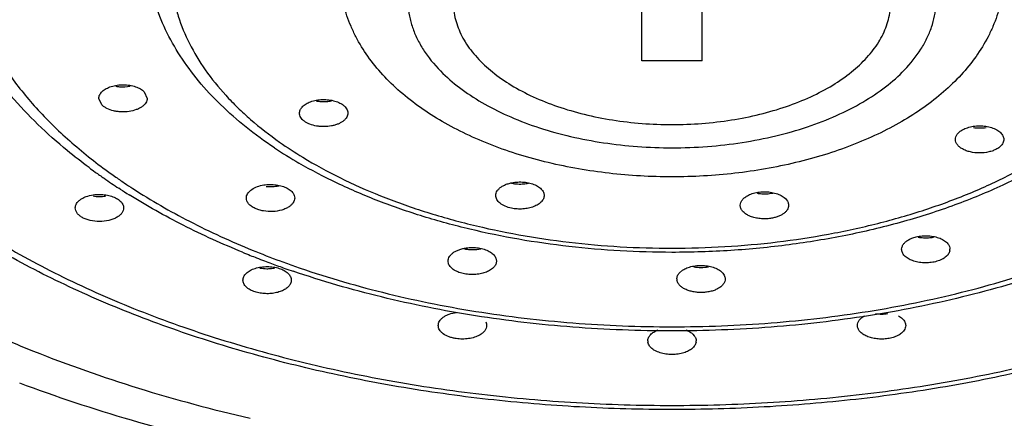
# Model space of a CAD drawing. Units: inches. Extents: x 3 to 5.4, y 0.7 to 10.9.
# Drawn here: x 3.7 to 4.5, y 9.4 to 9.7 of the extents above; entities that cross this region are included whole.
import ezdxf

# ---------------------------------------------------------------- set-up
doc = ezdxf.new("R2010")
doc.units = ezdxf.units.IN
doc.header["$LTSCALE"] = 0.762205
doc.header["$MEASUREMENT"] = 0
doc.layers.get('0').update_dxf_attribs({"linetype": 'CONTINUOUS'})

msp = doc.modelspace()

# ---------------------------------------------------------------- linework, layer by layer
at = {"color": 6, "linetype": 'CONTINUOUS'}
for p, q in [((4.17921, 9.71326), (4.17921, 9.8109)), ((4.22921, 9.71326), (4.22921, 9.8109)), ((4.22921, 9.71326), (4.17921, 9.71326))]:
    msp.add_line(p, q, dxfattribs=at)
at = {"color": 7, "linetype": 'CONTINUOUS'}
for p, q in [((3.7674, 9.68772), (3.76993, 9.68226)), ((3.73246, 9.67681), (3.72993, 9.68227)), ((3.74756, 9.60719), (3.7465, 9.60788)), ((4.09812, 9.60377), (4.0984, 9.60191)), ((4.05856, 9.54992), (4.05896, 9.54768)), ((4.01937, 9.5454), (4.01897, 9.54765)), ((4.2105, 9.53804), (4.21287, 9.54004)), ((4.22151, 9.48717), (4.22268, 9.48584)), ((4.18692, 9.47591), (4.18573, 9.47725))]:
    msp.add_line(p, q, dxfattribs=at)
for centre, radius, start, end in [((3.91612, 9.7135), 0.03395, 273.76225, 280.73092), ((4.08963, 9.96288), 0.38645, 236.32713, 239.8438), ((4.00236, 10.00356), 0.47118, 233.45802, 234.22353), ((4.0103, 10.01463), 0.4848, 234.22724, 235.29012), ((4.02271, 10.0327), 0.50672, 235.29962, 236.96864), ((4.03489, 10.05148), 0.52911, 237.10872, 238.06043), ((4.07863, 9.64458), 0.0332, 275.13263, 281.7037), ((4.28039, 9.636), 0.03272, 260.13717, 262.96264), ((4.28108, 9.63554), 0.03226, 276.95225, 281.68907), ((4.41409, 9.60047), 0.03358, 259.32175, 266.85718), ((4.42794, 9.55738), 0.00631, 348.7533, 359.8945), ((4.12417, 10.22786), 0.72707, 247.75563, 248.29578), ((4.12814, 10.23784), 0.73781, 248.29614, 248.73421), ((4.13211, 10.24808), 0.74879, 248.73502, 249.26541), ((3.86921, 9.57624), 0.03488, 260.13523, 269.79891), ((4.13805, 10.26387), 0.76567, 249.26815, 250.18762), ((4.14277, 10.27696), 0.77957, 250.18724, 250.6099), ((4.14622, 10.28678), 0.78998, 250.6106, 251.12246), ((4.22826, 9.57676), 0.03442, 259.89825, 280.18911), ((4.2145, 9.53285), 0.00627, 180.12352, 191.06193), ((4.05962, 10.43856), 1.03887, 245.02612, 248.31939), ((4.1905, 9.48154), 0.00628, 180.05086, 189.86179), ((4.21793, 9.48154), 0.00628, 349.96742, 359.94495)]:
    msp.add_arc(centre, radius, start, end, dxfattribs=at)
at = {"color": 9, "linetype": 'CONTINUOUS'}
for centre, radius, start, end in [((4.07803, 9.92811), 0.34486, 234.85838, 238.6789), ((4.00331, 9.98821), 0.45272, 233.43508, 234.89869), ((4.01429, 10.00375), 0.47174, 234.8929, 236.07734), ((4.02413, 10.01831), 0.48931, 236.07297, 237.07505), ((4.12865, 10.22243), 0.71906, 247.79936, 249.76966), ((4.14078, 10.25482), 0.75365, 249.75597, 250.72096)]:
    msp.add_arc(centre, radius, start, end, dxfattribs=at)
for points, knots in [([(3.44211, 9.89461), (3.44097, 9.88726), (3.43935, 9.87248), (3.43898, 9.85018), (3.44067, 9.8279), (3.44442, 9.8057), (3.45022, 9.78365), (3.45805, 9.76181), (3.46789, 9.74023), (3.48386, 9.71149), (3.50897, 9.67647), (3.54606, 9.63709), (3.59015, 9.60014), (3.64075, 9.56597), (3.69732, 9.53494), (3.75928, 9.50735), (3.82596, 9.4835), (3.89666, 9.46362), (3.97063, 9.44794), (4.04711, 9.43662), (4.12525, 9.42979), (4.17784, 9.42826), (4.20421, 9.42826)], [0, 0, 0, 0, 0.022459, 0.04483, 0.067242, 0.089825, 0.112704, 0.135995, 0.159804, 0.184227, 0.235191, 0.289407, 0.347157, 0.408525, 0.473452, 0.541738, 0.613086, 0.687094, 0.763307, 0.841248, 0.920378, 1, 1, 1, 1]), ([(4.20421, 9.42826), (4.23058, 9.42826), (4.28318, 9.42979), (4.36131, 9.43662), (4.43779, 9.44794), (4.51177, 9.46362), (4.58247, 9.4835), (4.64915, 9.50735), (4.7111, 9.53494), (4.76768, 9.56597), (4.81827, 9.60014), (4.86237, 9.63709), (4.89946, 9.67647), (4.92457, 9.71149), (4.94054, 9.74023), (4.95037, 9.76181), (4.95821, 9.78365), (4.96401, 9.8057), (4.96776, 9.8279), (4.96945, 9.85018), (4.96907, 9.87248), (4.96746, 9.88726), (4.96631, 9.89461)], [0, 0, 0, 0, 0.079622, 0.158752, 0.236693, 0.312906, 0.386914, 0.458262, 0.526547, 0.591475, 0.652843, 0.710593, 0.764809, 0.815773, 0.840196, 0.864005, 0.887296, 0.910175, 0.932758, 0.95517, 0.977541, 1, 1, 1, 1]), ([(3.61792, 9.86118), (3.61585, 9.85087), (3.6134, 9.82991), (3.61514, 9.79817), (3.62227, 9.7667), (3.63471, 9.73582), (3.65229, 9.70583), (3.67483, 9.67696), (3.7021, 9.64949), (3.72267, 9.63272), (3.73361, 9.6246)], [0, 0, 0, 0, 0.11333, 0.226259, 0.340979, 0.459515, 0.583586, 0.71449, 0.853136, 1, 1, 1, 1]), ([(4.04085, 9.84545), (4.03364, 9.8409), (4.0204, 9.83127), (4.004, 9.81444), (3.99411, 9.79895), (3.989, 9.78622), (3.98656, 9.7767), (3.98544, 9.76709), (3.98569, 9.75746), (3.98727, 9.74787), (3.99019, 9.73839), (3.99441, 9.72907), (4.00192, 9.71669), (4.00921, 9.70823), (4.0146, 9.70295)], [0, 0, 0, 0, 0.1488, 0.284257, 0.407841, 0.46622, 0.522992, 0.578813, 0.6344, 0.690492, 0.747785, 0.806919, 0.868441, 1, 1, 1, 1]), ([(4.39662, 9.70577), (4.40169, 9.71104), (4.40849, 9.71947), (4.41536, 9.73174), (4.41916, 9.74096), (4.42168, 9.75032), (4.42292, 9.75977), (4.42284, 9.76925), (4.42146, 9.7787), (4.41879, 9.78805), (4.41485, 9.79726), (4.40965, 9.80625), (4.40091, 9.81816), (4.38687, 9.83222), (4.37368, 9.84166), (4.3665, 9.84612)], [0, 0, 0, 0, 0.129469, 0.190187, 0.248717, 0.305613, 0.361507, 0.417087, 0.473071, 0.530143, 0.588931, 0.649985, 0.713726, 0.850239, 1, 1, 1, 1]), ([(3.79224, 9.81912), (3.7906, 9.81156), (3.78863, 9.79617), (3.7896, 9.77678), (3.7924, 9.76149), (3.79661, 9.74611), (3.80451, 9.72704), (3.81783, 9.70508), (3.83187, 9.6878), (3.84482, 9.67449), (3.85935, 9.66117), (3.87123, 9.65195), (3.87952, 9.64611)], [0, 0, 0, 0, 0.112762, 0.225003, 0.281724, 0.339195, 0.457328, 0.581323, 0.712573, 0.781239, 0.852011, 1, 1, 1, 1]), ([(4.20421, 9.55831), (4.2188, 9.55831), (4.24791, 9.55918), (4.29113, 9.56303), (4.33341, 9.56943), (4.37424, 9.57827), (4.41319, 9.58948), (4.44982, 9.60292), (4.48374, 9.61844), (4.51457, 9.6359), (4.54198, 9.65509), (4.56566, 9.67582), (4.58535, 9.69788), (4.6008, 9.72104), (4.61009, 9.74129), (4.61512, 9.75767), (4.61854, 9.77394), (4.61995, 9.79463), (4.61793, 9.81107), (4.61619, 9.81912)], [0, 0, 0, 0, 0.080044, 0.159608, 0.23794, 0.314447, 0.388638, 0.46006, 0.528308, 0.593066, 0.654157, 0.71153, 0.765328, 0.815876, 0.86374, 0.886926, 0.909754, 0.954799, 1, 1, 1, 1]), ([(4.20421, 9.64137), (4.21398, 9.64137), (4.23343, 9.64211), (4.26214, 9.64537), (4.28982, 9.65077), (4.31597, 9.65818), (4.34012, 9.66748), (4.36186, 9.67851), (4.3808, 9.69108), (4.39178, 9.70073), (4.39662, 9.70577)], [0, 0, 0, 0, 0.141072, 0.280656, 0.41678, 0.547862, 0.672542, 0.789832, 0.899068, 1, 1, 1, 1]), ([(4.0146, 9.70295), (4.01955, 9.69812), (4.03064, 9.68886), (4.04957, 9.67683), (4.07111, 9.66627), (4.09491, 9.6574), (4.12058, 9.65032), (4.14768, 9.64519), (4.17572, 9.64208), (4.19469, 9.64137), (4.20421, 9.64137)], [0, 0, 0, 0, 0.101842, 0.211776, 0.329471, 0.454257, 0.585118, 0.720845, 0.859816, 1, 1, 1, 1]), ([(3.89875, 9.63351), (3.9087, 9.62744), (3.9297, 9.61595), (3.96328, 9.60105), (3.9994, 9.58816), (4.03769, 9.57742), (4.07776, 9.56895), (4.11917, 9.56283), (4.16147, 9.55914), (4.18994, 9.55831), (4.20421, 9.55831)], [0, 0, 0, 0, 0.109827, 0.225328, 0.345963, 0.471072, 0.599918, 0.731708, 0.865474, 1, 1, 1, 1]), ([(3.75817, 9.60759), (3.77329, 9.5978), (3.80552, 9.5793), (3.8393, 9.56388), (3.85695, 9.55667)], [0, 0, 0, 0, 0.485835, 1, 1, 1, 1]), ([(3.89194, 9.54343), (3.91578, 9.5351), (3.95256, 9.52423), (4.00283, 9.51287), (4.05528, 9.50334), (4.1225, 9.49541), (4.17687, 9.49329), (4.20421, 9.49329)], [0, 0, 0, 0, 0.238456, 0.361534, 0.486701, 0.741767, 1, 1, 1, 1]), ([(4.20421, 9.49329), (4.23156, 9.49329), (4.28593, 9.49541), (4.35314, 9.50334), (4.40559, 9.51287), (4.45587, 9.52423), (4.49265, 9.5351), (4.51648, 9.54343)], [0, 0, 0, 0, 0.258233, 0.513299, 0.638466, 0.761544, 1, 1, 1, 1])]:
    msp.add_open_spline(points, degree=3, knots=knots, dxfattribs=at)
at = {"color": 7, "linetype": 'CONTINUOUS'}
for points, knots in [([(4.20421, 9.42482), (4.17874, 9.42482), (4.12791, 9.42623), (4.05232, 9.43251), (3.97815, 9.44295), (3.90613, 9.45742), (3.83693, 9.4758), (3.77117, 9.49792), (3.70947, 9.52362), (3.6524, 9.55264), (3.60049, 9.58479), (3.55419, 9.6198), (3.51397, 9.65743), (3.48023, 9.69742), (3.45339, 9.73946), (3.43694, 9.77622), (3.42775, 9.80608), (3.42284, 9.82854), (3.41988, 9.85115), (3.41921, 9.8663), (3.41921, 9.87385)], [0, 0, 0, 0, 0.077392, 0.154363, 0.230316, 0.304793, 0.377384, 0.447701, 0.515401, 0.580227, 0.642004, 0.700667, 0.756265, 0.80899, 0.859184, 0.907308, 0.9308, 0.954016, 0.97705, 1, 1, 1, 1]), ([(4.98921, 9.87385), (4.98921, 9.8663), (4.98855, 9.85115), (4.98559, 9.82854), (4.98068, 9.80608), (4.97149, 9.77622), (4.95504, 9.73946), (4.9282, 9.69742), (4.89445, 9.65743), (4.85423, 9.6198), (4.80794, 9.58479), (4.75602, 9.55264), (4.69895, 9.52361), (4.63726, 9.49792), (4.5715, 9.4758), (4.50229, 9.45742), (4.43027, 9.44295), (4.3561, 9.43251), (4.28051, 9.42623), (4.22969, 9.42482), (4.20421, 9.42482)], [0, 0, 0, 0, 0.02295, 0.045984, 0.0692, 0.092692, 0.140816, 0.19101, 0.243735, 0.299333, 0.357997, 0.419773, 0.4846, 0.552299, 0.622617, 0.695208, 0.769685, 0.845638, 0.922608, 1, 1, 1, 1]), ([(3.87536, 9.64127), (3.86725, 9.64668), (3.85179, 9.65793), (3.8307, 9.67642), (3.81238, 9.6961), (3.79702, 9.71686), (3.78478, 9.73857), (3.77587, 9.76108), (3.77044, 9.78418), (3.76921, 9.79984), (3.76921, 9.80762)], [0, 0, 0, 0, 0.142405, 0.278624, 0.409023, 0.534186, 0.654798, 0.7718, 0.886408, 1, 1, 1, 1]), ([(4.20421, 9.61732), (4.19549, 9.61732), (4.17809, 9.61782), (4.14379, 9.62074), (4.11026, 9.62653), (4.07816, 9.63527), (4.05545, 9.64312), (4.03404, 9.65229), (4.00796, 9.66594), (3.98448, 9.68227), (3.96474, 9.70139), (3.95233, 9.71665), (3.9439, 9.73035), (3.93851, 9.74178), (3.93407, 9.75342), (3.93026, 9.76847), (3.92921, 9.78083), (3.92921, 9.78697)], [0, 0, 0, 0, 0.073707, 0.14712, 0.290875, 0.360498, 0.428212, 0.493811, 0.557171, 0.676958, 0.733823, 0.789011, 0.842808, 0.869339, 0.895708, 0.948022, 1, 1, 1, 1]), ([(4.47921, 9.78686), (4.47921, 9.78071), (4.47814, 9.76836), (4.47433, 9.75332), (4.46988, 9.74169), (4.46448, 9.73027), (4.45604, 9.71658), (4.44363, 9.70133), (4.42907, 9.68724), (4.41256, 9.67435), (4.39426, 9.66269), (4.37432, 9.65226), (4.35292, 9.6431), (4.33022, 9.63526), (4.29813, 9.62652), (4.26461, 9.62074), (4.23033, 9.61781), (4.21293, 9.61732), (4.20421, 9.61732)], [0, 0, 0, 0, 0.051979, 0.104288, 0.130643, 0.157165, 0.210966, 0.266158, 0.323019, 0.381872, 0.442938, 0.506293, 0.571883, 0.639587, 0.709197, 0.852919, 0.926313, 1, 1, 1, 1]), ([(3.72993, 9.68227), (3.72993, 9.68277), (3.73006, 9.68379), (3.7306, 9.68527), (3.73149, 9.68669), (3.73317, 9.68854), (3.73607, 9.69052), (3.73875, 9.69161), (3.74021, 9.69207)], [0, 0, 0, 0, 0.099153, 0.201884, 0.31121, 0.429287, 0.695355, 1, 1, 1, 1]), ([(3.74021, 9.69207), (3.7418, 9.69256), (3.74516, 9.69328), (3.75031, 9.69361), (3.75544, 9.69317), (3.75876, 9.69238), (3.76032, 9.69185)], [0, 0, 0, 0, 0.245394, 0.501721, 0.757051, 1, 1, 1, 1]), ([(3.74398, 9.69226), (3.74496, 9.69209), (3.7489, 9.69158), (3.75292, 9.69174), (3.75587, 9.69225)], [0, 0, 0, 0, 0.24848, 1, 1, 1, 1]), ([(3.76032, 9.69185), (3.76171, 9.69137), (3.76424, 9.69026), (3.7665, 9.68863), (3.7674, 9.68772)], [0, 0, 0, 0, 0.535336, 1, 1, 1, 1]), ([(3.72181, 9.62501), (3.71569, 9.62955), (3.69261, 9.64755), (3.67133, 9.66795), (3.65724, 9.6844)], [0, 0, 0, 0, 0.260237, 1, 1, 1, 1]), ([(3.76993, 9.68226), (3.76993, 9.68164), (3.76973, 9.68036), (3.76889, 9.67854), (3.76754, 9.67684), (3.76572, 9.6753), (3.76349, 9.67395), (3.75993, 9.6724), (3.75486, 9.6712), (3.74951, 9.67093), (3.7452, 9.67132), (3.74117, 9.67206), (3.73745, 9.67334), (3.73431, 9.67518), (3.73302, 9.67624), (3.73246, 9.67681)], [0, 0, 0, 0, 0.042491, 0.087292, 0.136175, 0.190242, 0.24975, 0.314301, 0.455324, 0.604599, 0.679032, 0.751539, 0.88576, 0.945758, 1, 1, 1, 1]), ([(3.90404, 9.67905), (3.90552, 9.67967), (3.90871, 9.68063), (3.91201, 9.68109), (3.91371, 9.68121)], [0, 0, 0, 0, 0.48309, 1, 1, 1, 1]), ([(3.90968, 9.68013), (3.91109, 9.67986), (3.91398, 9.67952), (3.91689, 9.67953), (3.91835, 9.67962)], [0, 0, 0, 0, 0.496379, 1, 1, 1, 1]), ([(3.91371, 9.68121), (3.91546, 9.68132), (3.91893, 9.68129), (3.92237, 9.68075), (3.92403, 9.68034)], [0, 0, 0, 0, 0.506361, 1, 1, 1, 1]), ([(3.92403, 9.68034), (3.92554, 9.67997), (3.92833, 9.67904), (3.93093, 9.67761), (3.93203, 9.67679)], [0, 0, 0, 0, 0.530479, 1, 1, 1, 1]), ([(3.89602, 9.67003), (3.89602, 9.67047), (3.89611, 9.67136), (3.89667, 9.67314), (3.89778, 9.6748), (3.89929, 9.67625), (3.90121, 9.67769), (3.90287, 9.67855), (3.90404, 9.67905)], [0, 0, 0, 0, 0.10279, 0.20837, 0.436885, 0.564052, 0.700444, 1, 1, 1, 1]), ([(3.93203, 9.67679), (3.93263, 9.67633), (3.93373, 9.67537), (3.93501, 9.67372), (3.93582, 9.67194), (3.93601, 9.6707), (3.93602, 9.6701)], [0, 0, 0, 0, 0.281146, 0.538418, 0.775482, 1, 1, 1, 1]), ([(3.90001, 9.66334), (3.8994, 9.66379), (3.89831, 9.66475), (3.89703, 9.66641), (3.89622, 9.66818), (3.89602, 9.66943), (3.89602, 9.67003)], [0, 0, 0, 0, 0.281146, 0.538418, 0.775482, 1, 1, 1, 1]), ([(3.93602, 9.6701), (3.93602, 9.66951), (3.93585, 9.6683), (3.93511, 9.66656), (3.93389, 9.66493), (3.93224, 9.66343), (3.93022, 9.6621), (3.92785, 9.66096), (3.9252, 9.66005), (3.92133, 9.65914), (3.91724, 9.65876), (3.91312, 9.65892), (3.90915, 9.65942), (3.9054, 9.66043), (3.9021, 9.66195), (3.90066, 9.66286), (3.90001, 9.66334)], [0, 0, 0, 0, 0.042105, 0.086243, 0.134126, 0.186819, 0.244579, 0.307233, 0.374318, 0.444938, 0.592179, 0.666622, 0.739966, 0.878579, 0.941923, 1, 1, 1, 1]), ([(4.43877, 9.6483), (4.43878, 9.64904), (4.43906, 9.65059), (4.44028, 9.65274), (4.44218, 9.65467), (4.44376, 9.65574), (4.44463, 9.65623)], [0, 0, 0, 0, 0.215748, 0.448699, 0.709416, 1, 1, 1, 1]), ([(4.44463, 9.65623), (4.44593, 9.65696), (4.44886, 9.65817), (4.45363, 9.65926), (4.45874, 9.65963), (4.4622, 9.65939), (4.4639, 9.65914)], [0, 0, 0, 0, 0.226541, 0.476682, 0.738467, 1, 1, 1, 1]), ([(4.45366, 9.65815), (4.45539, 9.65789), (4.45888, 9.65765), (4.46237, 9.65791), (4.46409, 9.65818)], [0, 0, 0, 0, 0.49992, 1, 1, 1, 1]), ([(4.4639, 9.65914), (4.46554, 9.65889), (4.46865, 9.65819), (4.47283, 9.65645), (4.47609, 9.65415), (4.47763, 9.65218), (4.47811, 9.65116)], [0, 0, 0, 0, 0.29556, 0.56484, 0.799523, 1, 1, 1, 1]), ([(4.54464, 9.64934), (4.53416, 9.64171), (4.51172, 9.62728), (4.47522, 9.60857), (4.43538, 9.59239), (4.3927, 9.57891), (4.34767, 9.56826), (4.30085, 9.56056), (4.25283, 9.55592), (4.22045, 9.55487), (4.20421, 9.55487)], [0, 0, 0, 0, 0.108384, 0.2227, 0.342634, 0.467574, 0.59675, 0.729282, 0.864154, 1, 1, 1, 1]), ([(4.44462, 9.64037), (4.44375, 9.64086), (4.44216, 9.64192), (4.44026, 9.64386), (4.43905, 9.64601), (4.43877, 9.64756), (4.43877, 9.6483)], [0, 0, 0, 0, 0.292211, 0.552323, 0.784457, 1, 1, 1, 1]), ([(4.47877, 9.64829), (4.47877, 9.64779), (4.47864, 9.64675), (4.47828, 9.64578), (4.47805, 9.64531)], [0, 0, 0, 0, 0.490476, 1, 1, 1, 1]), ([(4.47811, 9.65116), (4.47832, 9.6507), (4.47865, 9.64977), (4.47877, 9.64878), (4.47877, 9.64829)], [0, 0, 0, 0, 0.508444, 1, 1, 1, 1]), ([(4.47291, 9.64036), (4.47195, 9.63982), (4.46983, 9.63887), (4.46513, 9.63748), (4.45877, 9.63681), (4.45241, 9.63748), (4.44771, 9.63887), (4.44559, 9.63982), (4.44462, 9.64037)], [0, 0, 0, 0, 0.113374, 0.236855, 0.5001, 0.762838, 0.886073, 1, 1, 1, 1]), ([(4.47805, 9.64531), (4.47756, 9.64431), (4.47602, 9.64239), (4.47404, 9.64099), (4.47291, 9.64036)], [0, 0, 0, 0, 0.463355, 1, 1, 1, 1]), ([(4.20421, 9.55487), (4.18994, 9.55487), (4.16147, 9.55568), (4.11914, 9.55927), (4.07761, 9.56523), (4.03731, 9.57351), (3.99863, 9.58402), (3.96191, 9.59668), (3.9275, 9.61138), (3.90583, 9.62272), (3.89549, 9.62873)], [0, 0, 0, 0, 0.133402, 0.266117, 0.397069, 0.52542, 0.650475, 0.771605, 0.888256, 1, 1, 1, 1]), ([(3.85202, 9.59983), (3.85202, 9.6004), (3.85218, 9.60158), (3.85291, 9.60327), (3.85408, 9.60487), (3.85627, 9.60691), (3.85998, 9.60897), (3.86333, 9.60997), (3.86514, 9.61035)], [0, 0, 0, 0, 0.09521, 0.195101, 0.303245, 0.421663, 0.691449, 1, 1, 1, 1]), ([(3.86514, 9.61035), (3.86683, 9.61069), (3.8703, 9.61111), (3.87379, 9.61103), (3.87553, 9.61085)], [0, 0, 0, 0, 0.495753, 1, 1, 1, 1]), ([(3.86852, 9.60947), (3.87027, 9.60929), (3.87376, 9.60921), (3.87722, 9.60963), (3.87891, 9.60998)], [0, 0, 0, 0, 0.504305, 1, 1, 1, 1]), ([(3.87553, 9.61085), (3.87719, 9.61069), (3.88035, 9.61013), (3.8834, 9.60909), (3.88479, 9.60844)], [0, 0, 0, 0, 0.520669, 1, 1, 1, 1]), ([(3.88479, 9.60844), (3.88603, 9.60787), (3.88824, 9.60657), (3.89007, 9.60474), (3.89073, 9.60377)], [0, 0, 0, 0, 0.535834, 1, 1, 1, 1]), ([(4.05841, 9.60187), (4.05841, 9.60253), (4.05863, 9.60391), (4.05959, 9.60587), (4.06114, 9.60766), (4.06321, 9.60927), (4.06573, 9.61064), (4.06864, 9.61174), (4.07185, 9.61254), (4.07409, 9.61286), (4.07524, 9.61296)], [0, 0, 0, 0, 0.091467, 0.18858, 0.29577, 0.415061, 0.546583, 0.689422, 0.841468, 1, 1, 1, 1]), ([(4.07142, 9.61208), (4.07307, 9.61173), (4.07646, 9.61131), (4.07989, 9.61136), (4.0816, 9.61152)], [0, 0, 0, 0, 0.494006, 1, 1, 1, 1]), ([(4.07524, 9.61296), (4.07695, 9.61311), (4.08036, 9.61316), (4.08375, 9.61274), (4.0854, 9.6124)], [0, 0, 0, 0, 0.506006, 1, 1, 1, 1]), ([(4.0854, 9.6124), (4.08696, 9.61207), (4.08922, 9.61141), (4.09199, 9.61016), (4.09379, 9.6091), (4.09534, 9.60792), (4.09695, 9.60627), (4.09781, 9.60479), (4.09812, 9.60377)], [0, 0, 0, 0, 0.298458, 0.437842, 0.568476, 0.689465, 0.801127, 1, 1, 1, 1]), ([(3.71045, 9.59159), (3.71045, 9.59221), (3.71064, 9.59348), (3.71148, 9.5953), (3.71283, 9.59699), (3.71463, 9.59853), (3.71685, 9.59988), (3.72039, 9.60142), (3.72332, 9.60214), (3.72534, 9.60244)], [0, 0, 0, 0, 0.093268, 0.191644, 0.299203, 0.417936, 0.54846, 0.690326, 1, 1, 1, 1]), ([(3.72516, 9.60148), (3.72688, 9.60121), (3.73037, 9.60095), (3.73386, 9.60119), (3.73558, 9.60145)], [0, 0, 0, 0, 0.500138, 1, 1, 1, 1]), ([(3.72534, 9.60244), (3.72707, 9.60269), (3.73056, 9.60293), (3.73405, 9.60267), (3.73577, 9.6024)], [0, 0, 0, 0, 0.49992, 1, 1, 1, 1]), ([(3.73577, 9.6024), (3.73738, 9.60215), (3.74042, 9.60145), (3.74331, 9.60025), (3.74459, 9.59952)], [0, 0, 0, 0, 0.524627, 1, 1, 1, 1]), ([(3.74459, 9.59952), (3.74572, 9.59889), (3.74771, 9.59749), (3.74924, 9.59556), (3.74974, 9.59456)], [0, 0, 0, 0, 0.536725, 1, 1, 1, 1]), ([(3.84893, 9.5549), (3.83229, 9.56171), (3.80025, 9.57624), (3.76953, 9.5934), (3.75498, 9.60248)], [0, 0, 0, 0, 0.511874, 1, 1, 1, 1]), ([(3.85924, 9.59118), (3.85818, 9.59168), (3.85625, 9.59278), (3.85389, 9.59486), (3.85237, 9.59725), (3.85202, 9.599), (3.85202, 9.59983)], [0, 0, 0, 0, 0.295954, 0.558988, 0.789579, 1, 1, 1, 1]), ([(3.89201, 9.59979), (3.89201, 9.59914), (3.8918, 9.59779), (3.89085, 9.59588), (3.88936, 9.59412), (3.88809, 9.59311), (3.88739, 9.59264)], [0, 0, 0, 0, 0.220858, 0.455502, 0.713597, 1, 1, 1, 1]), ([(3.89073, 9.60377), (3.89113, 9.60316), (3.89178, 9.60189), (3.89201, 9.60047), (3.89201, 9.59979)], [0, 0, 0, 0, 0.51613, 1, 1, 1, 1]), ([(4.07142, 9.59138), (4.06962, 9.59176), (4.0663, 9.59277), (4.06262, 9.59482), (4.06045, 9.59686), (4.05929, 9.59845), (4.05857, 9.60013), (4.05841, 9.6013), (4.05841, 9.60187)], [0, 0, 0, 0, 0.307525, 0.578039, 0.696536, 0.804674, 0.904615, 1, 1, 1, 1]), ([(4.0984, 9.60191), (4.0984, 9.60146), (4.09831, 9.60054), (4.09787, 9.59919), (4.09714, 9.59788), (4.09614, 9.59665), (4.09489, 9.59549), (4.09284, 9.59403), (4.08974, 9.59252), (4.08551, 9.59129), (4.08088, 9.59065), (4.07611, 9.59065), (4.07295, 9.59106), (4.07142, 9.59138)], [0, 0, 0, 0, 0.042382, 0.086026, 0.132046, 0.181347, 0.234413, 0.291397, 0.416664, 0.555161, 0.702507, 0.853188, 1, 1, 1, 1]), ([(4.26074, 9.59376), (4.26074, 9.59455), (4.26106, 9.59622), (4.26245, 9.59851), (4.26462, 9.60054), (4.26641, 9.60163), (4.2674, 9.60213)], [0, 0, 0, 0, 0.212452, 0.443073, 0.704245, 1, 1, 1, 1]), ([(4.2674, 9.60213), (4.26876, 9.60281), (4.27174, 9.60392), (4.27486, 9.60453), (4.27649, 9.60473)], [0, 0, 0, 0, 0.481078, 1, 1, 1, 1]), ([(4.27638, 9.60353), (4.27782, 9.60335), (4.28069, 9.60318), (4.28357, 9.60334), (4.28499, 9.60351)], [0, 0, 0, 0, 0.501749, 1, 1, 1, 1]), ([(4.27649, 9.60473), (4.2782, 9.60494), (4.28166, 9.60509), (4.28673, 9.60461), (4.29141, 9.6034), (4.29425, 9.60211), (4.29551, 9.60134)], [0, 0, 0, 0, 0.263734, 0.527043, 0.77562, 1, 1, 1, 1]), ([(4.29551, 9.60134), (4.29607, 9.60099), (4.29801, 9.59964), (4.29967, 9.59774), (4.30028, 9.59615)], [0, 0, 0, 0, 0.281673, 1, 1, 1, 1]), ([(3.71631, 9.58366), (3.71544, 9.58415), (3.71386, 9.58521), (3.71196, 9.58715), (3.71074, 9.5893), (3.71046, 9.59085), (3.71045, 9.59159)], [0, 0, 0, 0, 0.290578, 0.551299, 0.784258, 1, 1, 1, 1]), ([(3.75045, 9.5916), (3.75045, 9.59086), (3.75017, 9.5893), (3.74896, 9.58715), (3.74705, 9.58521), (3.74546, 9.58415), (3.74458, 9.58366)], [0, 0, 0, 0, 0.215473, 0.447579, 0.707719, 1, 1, 1, 1]), ([(3.74974, 9.59456), (3.74997, 9.59409), (3.75032, 9.59313), (3.75045, 9.5921), (3.75045, 9.5916)], [0, 0, 0, 0, 0.509452, 1, 1, 1, 1]), ([(3.88739, 9.59264), (3.88651, 9.59205), (3.88454, 9.59098), (3.88007, 9.58935), (3.8738, 9.58837), (3.8674, 9.58873), (3.86253, 9.58986), (3.86028, 9.5907), (3.85924, 9.59118)], [0, 0, 0, 0, 0.10919, 0.228639, 0.488021, 0.754411, 0.881712, 1, 1, 1, 1]), ([(4.28499, 9.58281), (4.28353, 9.58264), (4.28057, 9.58247), (4.27619, 9.58276), (4.27202, 9.58358), (4.26827, 9.58489), (4.26511, 9.58662), (4.26269, 9.58873), (4.26135, 9.59079), (4.26083, 9.59249), (4.26074, 9.59334), (4.26074, 9.59376)], [0, 0, 0, 0, 0.151118, 0.303156, 0.449746, 0.586266, 0.709457, 0.817915, 0.912991, 0.957055, 1, 1, 1, 1]), ([(4.30073, 9.59379), (4.30073, 9.59315), (4.30053, 9.59183), (4.29964, 9.58995), (4.29821, 9.58821), (4.29629, 9.58664), (4.29393, 9.58527), (4.2912, 9.58416), (4.28818, 9.58331), (4.28607, 9.58295), (4.28499, 9.58281)], [0, 0, 0, 0, 0.09246, 0.190194, 0.297455, 0.416395, 0.547596, 0.690442, 0.842364, 1, 1, 1, 1]), ([(4.30028, 9.59615), (4.30036, 9.59596), (4.30062, 9.5952), (4.30073, 9.59439), (4.30073, 9.59379)], [0, 0, 0, 0, 0.255648, 1, 1, 1, 1]), ([(3.74458, 9.58366), (3.74361, 9.58311), (3.74149, 9.58216), (3.7368, 9.58077), (3.73044, 9.58011), (3.72408, 9.58078), (3.71939, 9.58217), (3.71727, 9.58312), (3.71631, 9.58366)], [0, 0, 0, 0, 0.113976, 0.237241, 0.499988, 0.763189, 0.886643, 1, 1, 1, 1]), ([(4.39982, 9.56515), (4.40077, 9.5657), (4.40284, 9.56668), (4.40503, 9.56737), (4.40618, 9.56765)], [0, 0, 0, 0, 0.481764, 1, 1, 1, 1]), ([(4.40618, 9.56765), (4.4078, 9.56806), (4.41116, 9.56859), (4.41456, 9.56865), (4.41629, 9.56855)], [0, 0, 0, 0, 0.491428, 1, 1, 1, 1]), ([(4.41225, 9.56693), (4.41365, 9.56686), (4.41644, 9.56687), (4.4192, 9.5672), (4.42056, 9.56745)], [0, 0, 0, 0, 0.504772, 1, 1, 1, 1]), ([(4.41629, 9.56855), (4.418, 9.56845), (4.42132, 9.56802), (4.42591, 9.56667), (4.42974, 9.56469), (4.43179, 9.56289), (4.43256, 9.56192)], [0, 0, 0, 0, 0.286459, 0.554315, 0.793662, 1, 1, 1, 1]), ([(4.01897, 9.54765), (4.01897, 9.5483), (4.01918, 9.54964), (4.0201, 9.55155), (4.02158, 9.55331), (4.02355, 9.55489), (4.02597, 9.55626), (4.02876, 9.55737), (4.03185, 9.5582), (4.03402, 9.55855), (4.03513, 9.55867)], [0, 0, 0, 0, 0.092056, 0.189558, 0.296837, 0.415892, 0.547013, 0.689461, 0.841295, 1, 1, 1, 1]), ([(4.03261, 9.55772), (4.03369, 9.55752), (4.03591, 9.55723), (4.04036, 9.55705), (4.04373, 9.55739), (4.04591, 9.55784)], [0, 0, 0, 0, 0.246918, 0.500113, 1, 1, 1, 1]), ([(4.03513, 9.55867), (4.03684, 9.55885), (4.04026, 9.55897), (4.04366, 9.55861), (4.04532, 9.5583)], [0, 0, 0, 0, 0.504537, 1, 1, 1, 1]), ([(4.04532, 9.5583), (4.0469, 9.558), (4.04989, 9.55719), (4.0533, 9.5556), (4.05552, 9.55401), (4.05723, 9.55239), (4.05819, 9.55093), (4.05856, 9.54992)], [0, 0, 0, 0, 0.297066, 0.566948, 0.688441, 0.800661, 1, 1, 1, 1]), ([(4.39426, 9.55742), (4.39426, 9.55814), (4.39453, 9.55963), (4.39567, 9.56172), (4.39747, 9.56362), (4.39898, 9.56466), (4.39982, 9.56515)], [0, 0, 0, 0, 0.216505, 0.449014, 0.708361, 1, 1, 1, 1]), ([(4.42233, 9.54713), (4.42078, 9.54675), (4.41755, 9.54623), (4.41265, 9.5461), (4.40784, 9.54665), (4.40341, 9.54783), (4.40015, 9.54934), (4.39799, 9.55083), (4.39628, 9.55234), (4.395, 9.5541), (4.39436, 9.556), (4.39426, 9.55695), (4.39426, 9.55742)], [0, 0, 0, 0, 0.144821, 0.294822, 0.442487, 0.581898, 0.708221, 0.765663, 0.819054, 0.914207, 0.957776, 1, 1, 1, 1]), ([(4.43256, 9.56192), (4.43308, 9.56125), (4.43394, 9.55981), (4.43425, 9.55816), (4.43425, 9.55737)], [0, 0, 0, 0, 0.520179, 1, 1, 1, 1]), ([(4.43413, 9.55615), (4.43403, 9.55565), (4.43371, 9.55466), (4.4329, 9.55325), (4.43178, 9.55192), (4.42981, 9.55022), (4.42666, 9.54845), (4.42385, 9.54751), (4.42233, 9.54713)], [0, 0, 0, 0, 0.096969, 0.199811, 0.310605, 0.43069, 0.699573, 1, 1, 1, 1]), ([(3.84921, 9.53188), (3.84921, 9.53237), (3.84934, 9.53338), (3.85007, 9.53539), (3.8515, 9.53723), (3.85339, 9.53879), (3.85579, 9.5403), (3.85784, 9.54115), (3.85927, 9.54161)], [0, 0, 0, 0, 0.099361, 0.202383, 0.429215, 0.557373, 0.695709, 1, 1, 1, 1]), ([(3.85927, 9.54161), (3.86086, 9.54212), (3.8642, 9.54286), (3.86761, 9.5431), (3.86936, 9.54309)], [0, 0, 0, 0, 0.48811, 1, 1, 1, 1]), ([(3.86909, 9.54136), (3.86961, 9.54136), (3.87165, 9.5414), (3.87369, 9.54161), (3.8752, 9.54188)], [0, 0, 0, 0, 0.252812, 1, 1, 1, 1]), ([(3.86936, 9.54309), (3.87107, 9.54309), (3.8744, 9.54283), (3.87767, 9.54209), (3.87921, 9.54159)], [0, 0, 0, 0, 0.513293, 1, 1, 1, 1]), ([(3.87921, 9.54159), (3.88062, 9.54114), (3.88321, 9.54005), (3.88553, 9.53845), (3.88647, 9.53755)], [0, 0, 0, 0, 0.531322, 1, 1, 1, 1]), ([(4.03261, 9.53703), (4.03103, 9.53732), (4.02804, 9.53813), (4.02464, 9.53972), (4.02241, 9.54132), (4.0207, 9.54293), (4.01975, 9.54439), (4.01937, 9.5454)], [0, 0, 0, 0, 0.297066, 0.566948, 0.688441, 0.800661, 1, 1, 1, 1]), ([(4.05896, 9.54768), (4.05896, 9.54723), (4.05887, 9.54633), (4.05829, 9.54451), (4.05712, 9.54283), (4.05556, 9.54136), (4.05358, 9.53991), (4.05057, 9.5384), (4.04645, 9.53715), (4.04193, 9.53647), (4.03725, 9.53639), (4.03413, 9.53674), (4.03261, 9.53703)], [0, 0, 0, 0, 0.042508, 0.086236, 0.181205, 0.234134, 0.290909, 0.415676, 0.55373, 0.700953, 0.852049, 1, 1, 1, 1]), ([(4.21287, 9.54004), (4.21321, 9.54027), (4.2147, 9.54119), (4.21631, 9.5419), (4.21757, 9.54234)], [0, 0, 0, 0, 0.235668, 1, 1, 1, 1]), ([(4.21757, 9.54234), (4.21909, 9.54288), (4.22231, 9.54369), (4.22562, 9.54402), (4.22731, 9.54406)], [0, 0, 0, 0, 0.488373, 1, 1, 1, 1]), ([(4.22731, 9.54406), (4.22902, 9.5441), (4.23239, 9.54394), (4.23572, 9.5433), (4.23731, 9.54285)], [0, 0, 0, 0, 0.507628, 1, 1, 1, 1]), ([(4.23731, 9.54285), (4.2388, 9.54242), (4.24154, 9.5414), (4.24402, 9.53982), (4.24505, 9.53893)], [0, 0, 0, 0, 0.532564, 1, 1, 1, 1]), ([(3.88647, 9.53755), (3.88729, 9.53676), (3.88834, 9.53542), (3.88909, 9.53339), (3.88921, 9.53238), (3.88921, 9.53188)], [0, 0, 0, 0, 0.529274, 0.768941, 1, 1, 1, 1]), ([(4.20421, 9.48984), (4.17684, 9.48984), (4.12238, 9.49194), (4.05502, 9.49974), (4.00238, 9.50913), (3.95176, 9.52033), (3.91469, 9.53106), (3.89062, 9.53929)], [0, 0, 0, 0, 0.257587, 0.512276, 0.637429, 0.760651, 1, 1, 1, 1]), ([(4.51781, 9.53929), (4.49374, 9.53106), (4.45666, 9.52033), (4.40605, 9.50913), (4.35341, 9.49974), (4.28605, 9.49194), (4.23159, 9.48984), (4.20421, 9.48984)], [0, 0, 0, 0, 0.239349, 0.362571, 0.487725, 0.742412, 1, 1, 1, 1]), ([(4.20823, 9.53284), (4.20823, 9.53329), (4.20833, 9.53421), (4.20894, 9.53606), (4.20981, 9.5373), (4.2105, 9.53804)], [0, 0, 0, 0, 0.234161, 0.475478, 1, 1, 1, 1]), ([(4.24823, 9.53287), (4.24823, 9.53215), (4.24797, 9.53065), (4.24684, 9.52856), (4.24504, 9.52665), (4.24266, 9.52499), (4.23977, 9.52361), (4.23647, 9.52257), (4.23289, 9.52188), (4.23041, 9.52168), (4.22916, 9.52165)], [0, 0, 0, 0, 0.089684, 0.1858, 0.292876, 0.413082, 0.546209, 0.69083, 0.843624, 1, 1, 1, 1]), ([(4.24505, 9.53893), (4.24554, 9.5385), (4.24642, 9.5376), (4.24745, 9.53609), (4.24808, 9.53451), (4.24823, 9.53341), (4.24823, 9.53287)], [0, 0, 0, 0, 0.277926, 0.533508, 0.771711, 1, 1, 1, 1]), ([(3.85921, 9.52216), (3.85779, 9.52263), (3.85576, 9.52348), (3.85337, 9.52499), (3.85149, 9.52654), (3.85006, 9.52837), (3.84933, 9.53038), (3.84921, 9.53139), (3.84921, 9.53188)], [0, 0, 0, 0, 0.303038, 0.441745, 0.570361, 0.797532, 0.900578, 1, 1, 1, 1]), ([(3.88856, 9.52904), (3.88815, 9.52816), (3.8869, 9.52643), (3.88424, 9.52434), (3.88084, 9.52263), (3.87686, 9.52141), (3.87248, 9.52072), (3.86794, 9.52059), (3.86347, 9.52104), (3.86058, 9.52172), (3.85921, 9.52216)], [0, 0, 0, 0, 0.090622, 0.194769, 0.313006, 0.443254, 0.581988, 0.724604, 0.86595, 1, 1, 1, 1]), ([(3.88921, 9.53188), (3.88921, 9.5314), (3.8891, 9.53042), (3.88877, 9.52949), (3.88856, 9.52904)], [0, 0, 0, 0, 0.491387, 1, 1, 1, 1]), ([(4.22916, 9.52165), (4.22791, 9.52162), (4.22542, 9.52169), (4.22178, 9.52217), (4.21836, 9.52303), (4.21527, 9.52423), (4.21264, 9.52573), (4.21054, 9.52749), (4.20905, 9.52946), (4.20849, 9.53093), (4.20835, 9.53165)], [0, 0, 0, 0, 0.151671, 0.301728, 0.445639, 0.579872, 0.702498, 0.812479, 0.910658, 1, 1, 1, 1]), ([(4.01081, 9.49434), (4.01081, 9.49496), (4.011, 9.49624), (4.01184, 9.49806), (4.0132, 9.49976), (4.01501, 9.5013), (4.01724, 9.50265), (4.02079, 9.50419), (4.02373, 9.5049), (4.02577, 9.50519)], [0, 0, 0, 0, 0.093237, 0.191594, 0.299151, 0.417885, 0.548361, 0.690117, 1, 1, 1, 1]), ([(4.35763, 9.49434), (4.35763, 9.49509), (4.35791, 9.49665), (4.35914, 9.49882), (4.36108, 9.50077), (4.36269, 9.50184), (4.36359, 9.50233)], [0, 0, 0, 0, 0.215121, 0.446884, 0.706982, 1, 1, 1, 1]), ([(4.37259, 9.50419), (4.37428, 9.50394), (4.3777, 9.50371), (4.38112, 9.50395), (4.3828, 9.5042)], [0, 0, 0, 0, 0.501844, 1, 1, 1, 1]), ([(4.39173, 9.50229), (4.39288, 9.50165), (4.39491, 9.50023), (4.39646, 9.49826), (4.39694, 9.49724)], [0, 0, 0, 0, 0.539183, 1, 1, 1, 1]), ([(4.02563, 9.48351), (4.0246, 9.48366), (4.0226, 9.48406), (4.01893, 9.48519), (4.01568, 9.4868), (4.01317, 9.48895), (4.01183, 9.49064), (4.011, 9.49245), (4.01081, 9.49373), (4.01081, 9.49434)], [0, 0, 0, 0, 0.157757, 0.309326, 0.581856, 0.700632, 0.808161, 0.906591, 1, 1, 1, 1]), ([(4.0508, 9.49434), (4.0508, 9.4936), (4.05052, 9.49204), (4.0493, 9.48988), (4.04738, 9.48794), (4.04578, 9.48687), (4.0449, 9.48638)], [0, 0, 0, 0, 0.215414, 0.447509, 0.707708, 1, 1, 1, 1]), ([(4.05011, 9.49727), (4.05033, 9.49681), (4.05068, 9.49585), (4.0508, 9.49484), (4.0508, 9.49434)], [0, 0, 0, 0, 0.508699, 1, 1, 1, 1]), ([(4.3828, 9.48351), (4.38131, 9.48328), (4.37828, 9.48304), (4.37377, 9.48324), (4.36944, 9.484), (4.36553, 9.48529), (4.36222, 9.48703), (4.35968, 9.48917), (4.35826, 9.49128), (4.35772, 9.49304), (4.35763, 9.49391), (4.35763, 9.49434)], [0, 0, 0, 0, 0.149825, 0.301518, 0.448415, 0.585607, 0.709465, 0.818347, 0.913354, 0.957256, 1, 1, 1, 1]), ([(4.39762, 9.49434), (4.39762, 9.49366), (4.39739, 9.49226), (4.39675, 9.49099), (4.39634, 9.4904)], [0, 0, 0, 0, 0.484408, 1, 1, 1, 1]), ([(4.39694, 9.49724), (4.39716, 9.49678), (4.3975, 9.49583), (4.39762, 9.49483), (4.39762, 9.49434)], [0, 0, 0, 0, 0.508604, 1, 1, 1, 1]), ([(4.0449, 9.48638), (4.04359, 9.48565), (4.04066, 9.48444), (4.03588, 9.48336), (4.03078, 9.48301), (4.02733, 9.48325), (4.02563, 9.48351)], [0, 0, 0, 0, 0.227407, 0.477208, 0.739498, 1, 1, 1, 1]), ([(4.18421, 9.48154), (4.18421, 9.48199), (4.18432, 9.48291), (4.18493, 9.48475), (4.18648, 9.48697), (4.18928, 9.48915), (4.19155, 9.49026), (4.1928, 9.49075)], [0, 0, 0, 0, 0.101797, 0.206761, 0.434978, 0.698692, 1, 1, 1, 1]), ([(4.21563, 9.49074), (4.21677, 9.4903), (4.21886, 9.4893), (4.22073, 9.48792), (4.22151, 9.48717)], [0, 0, 0, 0, 0.529634, 1, 1, 1, 1]), ([(4.22268, 9.48584), (4.22315, 9.4852), (4.22392, 9.48383), (4.22421, 9.48228), (4.22421, 9.48154)], [0, 0, 0, 0, 0.518557, 1, 1, 1, 1]), ([(4.39634, 9.4904), (4.39575, 9.48951), (4.39412, 9.48782), (4.39097, 9.48585), (4.3871, 9.48436), (4.38428, 9.48373), (4.3828, 9.48351)], [0, 0, 0, 0, 0.206246, 0.44407, 0.711915, 1, 1, 1, 1]), ([(4.18573, 9.47725), (4.18537, 9.47775), (4.18476, 9.47877), (4.1844, 9.47991), (4.18431, 9.48047)], [0, 0, 0, 0, 0.516399, 1, 1, 1, 1]), ([(4.19432, 9.47179), (4.19287, 9.47225), (4.19023, 9.47334), (4.18787, 9.47499), (4.18692, 9.47591)], [0, 0, 0, 0, 0.534242, 1, 1, 1, 1]), ([(4.22412, 9.48045), (4.22395, 9.47953), (4.22316, 9.47762), (4.22096, 9.47521), (4.21784, 9.47319), (4.21541, 9.4722), (4.21408, 9.47178)], [0, 0, 0, 0, 0.202985, 0.433414, 0.699551, 1, 1, 1, 1]), ([(3.67583, 9.47318), (3.70435, 9.46182), (3.76351, 9.44107), (3.82404, 9.4248), (3.85513, 9.41758)], [0, 0, 0, 0, 0.4903, 1, 1, 1, 1]), ([(4.20421, 9.47032), (4.20251, 9.47032), (4.19916, 9.47057), (4.19588, 9.47129), (4.19432, 9.47179)], [0, 0, 0, 0, 0.509654, 1, 1, 1, 1]), ([(4.21408, 9.47178), (4.21253, 9.47129), (4.20925, 9.47057), (4.20591, 9.47032), (4.20421, 9.47032)], [0, 0, 0, 0, 0.490394, 1, 1, 1, 1])]:
    msp.add_open_spline(points, degree=3, knots=knots, dxfattribs=at)
at = {"color": 6, "linetype": 'CONTINUOUS'}
for points, knots in [([(4.05796, 9.82188), (4.05327, 9.81827), (4.04471, 9.81074), (4.03429, 9.79798), (4.02818, 9.78651), (4.02508, 9.77719), (4.02365, 9.77022), (4.02308, 9.7632), (4.02338, 9.75618), (4.02453, 9.74919), (4.02726, 9.73984), (4.03292, 9.7283), (4.04284, 9.7154), (4.05577, 9.70345), (4.07144, 9.69262), (4.08957, 9.68312), (4.10983, 9.67509), (4.13184, 9.66869), (4.15521, 9.66403), (4.17949, 9.66121), (4.19594, 9.66057), (4.20421, 9.66057)], [0, 0, 0, 0, 0.05959, 0.114397, 0.165159, 0.189433, 0.213203, 0.236698, 0.260155, 0.283811, 0.307901, 0.358119, 0.412215, 0.471014, 0.534826, 0.603583, 0.676848, 0.753996, 0.834253, 0.916681, 1, 1, 1, 1]), ([(4.20421, 9.66057), (4.21248, 9.66057), (4.22894, 9.66121), (4.25322, 9.66403), (4.27659, 9.66869), (4.2986, 9.67509), (4.31885, 9.68312), (4.33699, 9.69262), (4.35266, 9.70345), (4.36559, 9.7154), (4.37551, 9.7283), (4.38117, 9.73984), (4.38389, 9.74919), (4.38505, 9.75618), (4.38534, 9.7632), (4.38477, 9.77022), (4.38334, 9.77719), (4.38025, 9.78651), (4.37413, 9.79798), (4.36372, 9.81074), (4.35516, 9.81827), (4.35047, 9.82188)], [0, 0, 0, 0, 0.083319, 0.165747, 0.246004, 0.323152, 0.396417, 0.465174, 0.528986, 0.587785, 0.641881, 0.692099, 0.716189, 0.739845, 0.763302, 0.786797, 0.810567, 0.834841, 0.885603, 0.94041, 1, 1, 1, 1]), ([(3.85479, 9.39121), (3.82189, 9.39833), (3.7577, 9.41451), (3.69484, 9.43527), (3.66445, 9.44669)], [0, 0, 0, 0, 0.509084, 1, 1, 1, 1])]:
    msp.add_open_spline(points, degree=3, knots=knots, dxfattribs=at)

doc.saveas('drawing.dxf')
